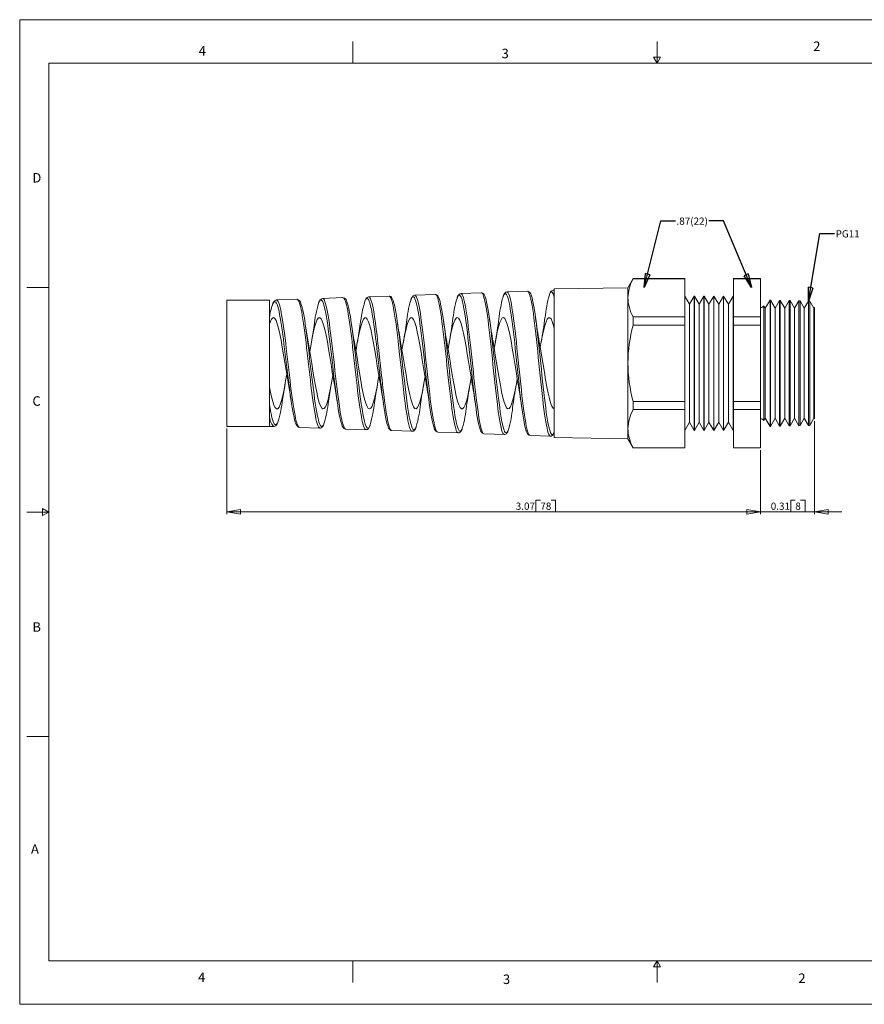
# Model space of a CAD drawing. Units: inches. Extents: x 0 to 22, y 0 to 17.
# Drawn here: x 0 to 14.6, y 0 to 17 of the extents above; entities that cross this region are included whole.
import ezdxf

# ---------------------------------------------------------------- set-up
doc = ezdxf.new("R2010")
doc.units = ezdxf.units.IN
doc.header["$MEASUREMENT"] = 0
doc.layers.add('VIEW_PV', color=7, linetype='Continuous', lineweight=0)
doc.styles.add('SLDTEXTSTYLE0', font='TXT', dxfattribs={"width": 0.75})
doc.dimstyles.new('SLDDIMSTYLE0', dxfattribs={"dimtxt": 0.125, "dimasz": 0.23622, "dimexe": 0, "dimexo": 0.0625, "dimgap": 0.03125, "dimtad": 1, "dimtoh": 1, "dimlfac": 0.333333, "dimdsep": 46, "dimtxsty": 'SLDTEXTSTYLE0', "dimblk1": 'CLOSED', "dimblk2": 'CLOSED', "dimsah": 1, "dimcen": 0.09, "dimadec": 0, "dimazin": 0, "dimtfac": 1, "dimtofl": 0, "dimtmove": 0, "dimatfit": 3, "dimldrblk": 'CLOSED', "dimfxl": 1, "dimtolj": 1, "dimtzin": 12, "dimarcsym": 0})
doc.dimstyles.new('SLDDIMSTYLE1', dxfattribs={"dimtxt": 0.125, "dimasz": 0.23622, "dimexe": 0, "dimexo": 0.0625, "dimgap": 0.03125, "dimtad": 1, "dimtoh": 1, "dimlfac": 0.333333, "dimzin": 12, "dimdsep": 46, "dimtxsty": 'SLDTEXTSTYLE0', "dimblk1": 'CLOSED', "dimblk2": 'CLOSED', "dimsah": 1, "dimcen": 0.09, "dimadec": 0, "dimazin": 0, "dimtfac": 1, "dimtofl": 0, "dimtmove": 0, "dimatfit": 3, "dimldrblk": 'CLOSED', "dimfxl": 1, "dimtolj": 1, "dimtzin": 12, "dimarcsym": 0})
doc.dimstyles.new('SLDDIMSTYLE2', dxfattribs={"dimtxt": 0.23622, "dimasz": 0.23622, "dimexe": 0, "dimexo": 0.0625, "dimgap": 0.059055, "dimtad": 0, "dimtih": 1, "dimtoh": 1, "dimdec": 0, "dimzin": 0, "dimdsep": 46, "dimtxsty": 'Standard', "dimblk1": 'CLOSED', "dimblk2": 'CLOSED', "dimsah": 1, "dimcen": 0.09, "dimadec": 0, "dimazin": 0, "dimtfac": 1, "dimtdec": 0, "dimtofl": 0, "dimtmove": 0, "dimatfit": 3, "dimldrblk": 'CLOSED', "dimfxl": 1, "dimtolj": 1, "dimtzin": 0, "dimarcsym": 0})

# ---------------------------------------------------------------- blocks, each defined once
blk = doc.blocks.new('_Closed')
at = {"color": 0, "linetype": 'ByBlock', "lineweight": -2}
for p, q in [((-1, 0.166667), (0, 0)), ((-1, 0.166667), (-1, -0.166667)), ((0, 0), (-1, -0.166667)), ((0, 0), (-1, 0))]:
    blk.add_line(p, q, dxfattribs=at)
blk = doc.blocks.new('*D5')
at = {"layer": 'VIEW_PV'}
for p, q in [((13.714, 10.068), (13.714, 8.464)), ((12.784, 9.569), (12.784, 8.464)), ((13.309, 8.702), (13.309, 8.504)), ((13.309, 8.702), (13.385, 8.702)), ((13.553, 8.702), (13.477, 8.702)), ((13.553, 8.702), (13.553, 8.504)), ((12.784, 8.504), (12.311, 8.504)), ((13.714, 8.504), (12.784, 8.504)), ((13.309, 8.504), (13.385, 8.504)), ((13.553, 8.504), (13.477, 8.504)), ((13.714, 8.504), (14.186, 8.504))]:
    blk.add_line(p, q, dxfattribs=at)
at = {"layer": 'VIEW_PV', "xscale": 0.2362204724, "yscale": 0.2362204724}
for p, rotation in [((12.784, 8.504, 0.012), 360), ((13.714, 8.504, 0.012), 180)]:
    blk.add_blockref('_Closed', p, dxfattribs=dict(at, rotation=rotation))
at = {"layer": 'VIEW_PV', "char_height": 0.125, "attachment_point": 1, "style": 'SLDTEXTSTYLE0'}
for s, insert in [('0.31', (12.961, 8.663)), ('8', (13.385, 8.663))]:
    blk.add_mtext(s, dxfattribs=dict(at, insert=insert))
blk = doc.blocks.new('*D6')
at = {"layer": 'VIEW_PV'}
for p, q in [((3.574, 9.939), (3.574, 8.464)), ((12.784, 9.569), (12.784, 8.464)), ((8.909, 8.702), (8.909, 8.504)), ((8.909, 8.702), (8.985, 8.702)), ((9.246, 8.702), (9.17, 8.702)), ((9.246, 8.702), (9.246, 8.504)), ((12.784, 8.504), (3.574, 8.504)), ((8.909, 8.504), (8.985, 8.504)), ((9.246, 8.504), (9.17, 8.504))]:
    blk.add_line(p, q, dxfattribs=at)
at = {"layer": 'VIEW_PV', "xscale": 0.2362204724, "yscale": 0.2362204724}
for p, rotation in [((3.574, 8.504, 0.012), 180), ((12.784, 8.504, 0.012), 360)]:
    blk.add_blockref('_Closed', p, dxfattribs=dict(at, rotation=rotation))
at = {"layer": 'VIEW_PV', "char_height": 0.125, "attachment_point": 1, "style": 'SLDTEXTSTYLE0'}
for s, insert in [('3.07', (8.561, 8.663)), ('78', (8.985, 8.663))]:
    blk.add_mtext(s, dxfattribs=dict(at, insert=insert))

msp = doc.modelspace()

# ---------------------------------------------------------------- linework, layer by layer
at = {"color": 7, "linetype": 'Continuous', "lineweight": 15}
for p, q in [((10.587, 12.529), (10.496, 12.373)), ((11.476, 12.529), (10.587, 12.529)), ((10.587, 12.527), (10.587, 12.529)), ((10.587, 12.527), (11.476, 12.527)), ((11.476, 12.527), (11.476, 12.529)), ((11.476, 11.869), (11.476, 12.527)), ((12.784, 12.529), (12.321, 12.529)), ((12.321, 12.527), (12.321, 12.529)), ((12.321, 12.527), (12.784, 12.527)), ((12.321, 12.527), (12.321, 11.869)), ((12.784, 12.527), (12.784, 12.529)), ((12.784, 12.527), (12.784, 11.869)), ((7.17, 12.257), (6.818, 12.244)), ((7.966, 12.284), (7.614, 12.272)), ((8.762, 12.312), (8.409, 12.3)), ((9.225, 12.328), (9.205, 12.328)), ((10.496, 12.373), (9.225, 12.351)), ((9.225, 11.068), (9.225, 12.351)), ((10.496, 12.198), (10.496, 12.373)), ((4.31, 12.157), (3.574, 12.157)), ((3.574, 11.068), (3.574, 12.157)), ((4.31, 10.164), (4.31, 12.157)), ((4.783, 12.173), (4.432, 12.161)), ((5.579, 12.201), (5.227, 12.189)), ((6.374, 12.229), (6.023, 12.217)), ((10.496, 11.068), (10.496, 12.198)), ((11.559, 12.086), (11.476, 12.228)), ((11.641, 12.228), (11.559, 12.086)), ((11.559, 12.086), (11.559, 10.05)), ((11.644, 12.228), (11.641, 12.228)), ((11.641, 12.228), (11.641, 9.907)), ((11.727, 12.086), (11.644, 12.228)), ((11.644, 12.228), (11.644, 9.907)), ((11.809, 12.228), (11.727, 12.086)), ((11.727, 12.086), (11.727, 10.05)), ((11.812, 12.228), (11.809, 12.228)), ((11.809, 12.228), (11.809, 9.907)), ((11.895, 12.086), (11.812, 12.228)), ((11.812, 12.228), (11.812, 9.907)), ((11.977, 12.228), (11.895, 12.086)), ((11.895, 12.086), (11.895, 10.05)), ((11.98, 12.228), (11.977, 12.228)), ((11.977, 12.228), (11.977, 9.907)), ((12.063, 12.086), (11.98, 12.228)), ((11.98, 12.228), (11.98, 9.907)), ((12.145, 12.228), (12.063, 12.086)), ((12.063, 12.086), (12.063, 10.05)), ((12.148, 12.228), (12.145, 12.228)), ((12.145, 12.228), (12.145, 9.907)), ((12.231, 12.086), (12.148, 12.228)), ((12.148, 12.228), (12.148, 9.907)), ((12.313, 12.228), (12.231, 12.086)), ((12.231, 12.086), (12.231, 10.05)), ((12.316, 12.228), (12.313, 12.228)), ((12.313, 12.228), (12.313, 9.907)), ((12.321, 12.22), (12.316, 12.228)), ((12.316, 12.228), (12.316, 9.907)), ((12.949, 12.158), (12.867, 12.018)), ((12.954, 12.158), (12.949, 12.158)), ((12.949, 11.068), (12.949, 12.158)), ((13.035, 12.018), (12.954, 12.158)), ((12.954, 12.158), (12.954, 11.068)), ((13.114, 12.154), (13.035, 12.018)), ((13.125, 12.154), (13.114, 12.154)), ((13.114, 9.981), (13.114, 12.154)), ((13.203, 12.018), (13.125, 12.154)), ((13.125, 12.154), (13.125, 11.068)), ((13.28, 12.15), (13.203, 12.018)), ((13.295, 12.149), (13.28, 12.15)), ((13.28, 9.986), (13.28, 12.15)), ((13.371, 12.018), (13.295, 12.149)), ((13.295, 12.149), (13.295, 11.068)), ((13.445, 12.145), (13.371, 12.018)), ((13.466, 12.145), (13.445, 12.145)), ((13.445, 9.99), (13.445, 12.145)), ((13.539, 12.018), (13.466, 12.145)), ((13.466, 12.145), (13.466, 11.068)), ((13.611, 12.141), (13.539, 12.018)), ((13.637, 12.14), (13.611, 12.141)), ((13.611, 9.994), (13.611, 12.141)), ((13.707, 12.018), (13.637, 12.14)), ((13.637, 12.14), (13.637, 11.068)), ((12.867, 12.018), (12.844, 12.058)), ((12.844, 12.058), (12.844, 11.068)), ((12.867, 11.068), (12.867, 12.018)), ((13.035, 11.068), (13.035, 12.018)), ((13.203, 11.068), (13.203, 12.018)), ((13.371, 11.068), (13.371, 12.018)), ((13.539, 11.068), (13.539, 12.018)), ((13.714, 12.028), (13.707, 12.018)), ((13.707, 11.068), (13.707, 12.018)), ((13.714, 11.068), (13.714, 12.028)), ((10.587, 11.869), (11.476, 11.869)), ((10.587, 11.726), (10.587, 11.869)), ((11.476, 11.726), (11.476, 11.869)), ((12.321, 11.726), (12.321, 11.869)), ((12.321, 11.869), (12.784, 11.869)), ((12.784, 11.726), (12.784, 11.869)), ((10.587, 11.726), (11.476, 11.726)), ((11.476, 10.41), (11.476, 11.726)), ((12.321, 11.726), (12.784, 11.726)), ((12.321, 11.726), (12.321, 10.41)), ((12.784, 11.726), (12.784, 10.41)), ((3.574, 9.979), (3.574, 11.068)), ((9.225, 9.785), (9.225, 11.068)), ((10.496, 9.938), (10.496, 11.068)), ((12.844, 11.068), (12.844, 10.077)), ((12.867, 10.118), (12.867, 11.068)), ((12.949, 9.977), (12.949, 11.068)), ((12.954, 11.068), (12.954, 9.977)), ((13.035, 10.118), (13.035, 11.068)), ((13.125, 11.068), (13.125, 9.982)), ((13.203, 10.118), (13.203, 11.068)), ((13.295, 11.068), (13.295, 9.986)), ((13.371, 10.118), (13.371, 11.068)), ((13.466, 11.068), (13.466, 9.991)), ((13.539, 10.118), (13.539, 11.068)), ((13.637, 11.068), (13.637, 9.995)), ((13.707, 10.118), (13.707, 11.068)), ((13.714, 10.107), (13.714, 11.068)), ((10.587, 10.41), (11.476, 10.41)), ((10.587, 10.267), (10.587, 10.41)), ((11.476, 10.267), (11.476, 10.41)), ((12.321, 10.267), (12.321, 10.41)), ((12.321, 10.41), (12.784, 10.41)), ((12.784, 10.267), (12.784, 10.41)), ((10.587, 10.267), (11.476, 10.267)), ((11.476, 9.608), (11.476, 10.267)), ((12.321, 10.267), (12.784, 10.267)), ((12.321, 10.267), (12.321, 9.608)), ((12.784, 10.267), (12.784, 9.608)), ((4.31, 10.164), (4.31, 9.979)), ((11.476, 9.907), (11.559, 10.05)), ((11.559, 10.05), (11.641, 9.907)), ((11.644, 9.907), (11.727, 10.05)), ((11.727, 10.05), (11.809, 9.907)), ((11.812, 9.907), (11.895, 10.05)), ((11.895, 10.05), (11.977, 9.907)), ((11.98, 9.907), (12.063, 10.05)), ((12.063, 10.05), (12.145, 9.907)), ((12.148, 9.907), (12.231, 10.05)), ((12.231, 10.05), (12.313, 9.907)), ((12.844, 10.077), (12.867, 10.118)), ((12.867, 10.118), (12.949, 9.977)), ((12.954, 9.977), (13.035, 10.118)), ((13.035, 10.118), (13.114, 9.981)), ((13.125, 9.982), (13.203, 10.118)), ((13.203, 10.118), (13.28, 9.986)), ((13.295, 9.986), (13.371, 10.118)), ((13.371, 10.118), (13.445, 9.99)), ((13.466, 9.991), (13.539, 10.118)), ((13.539, 10.118), (13.611, 9.994)), ((13.637, 9.995), (13.707, 10.118)), ((13.707, 10.118), (13.714, 10.107)), ((3.574, 9.979), (4.31, 9.979)), ((4.31, 9.979), (4.385, 9.976)), ((4.829, 9.961), (5.181, 9.948)), ((5.625, 9.933), (5.977, 9.921)), ((6.42, 9.905), (6.772, 9.893)), ((6.772, 9.893), (6.772, 9.893)), ((7.216, 9.877), (7.568, 9.865)), ((10.496, 9.763), (10.496, 9.938)), ((11.641, 9.907), (11.644, 9.907)), ((11.809, 9.907), (11.812, 9.907)), ((11.977, 9.907), (11.98, 9.907)), ((12.145, 9.907), (12.148, 9.907)), ((12.313, 9.907), (12.316, 9.907)), ((12.316, 9.907), (12.321, 9.915)), ((12.949, 9.977), (12.954, 9.977)), ((13.114, 9.981), (13.125, 9.982)), ((13.28, 9.986), (13.295, 9.986)), ((13.445, 9.99), (13.466, 9.991)), ((13.611, 9.994), (13.637, 9.995)), ((8.012, 9.85), (8.364, 9.837)), ((8.807, 9.822), (9.159, 9.809)), ((9.225, 9.785), (10.496, 9.763)), ((10.496, 9.763), (10.587, 9.606)), ((10.587, 9.608), (11.476, 9.608)), ((10.587, 9.606), (10.587, 9.608)), ((10.587, 9.606), (11.476, 9.606)), ((11.476, 9.606), (11.476, 9.608)), ((12.321, 9.608), (12.784, 9.608)), ((12.321, 9.606), (12.321, 9.608)), ((12.321, 9.606), (12.784, 9.606)), ((12.784, 9.606), (12.784, 9.608))]:
    msp.add_line(p, q, dxfattribs=at)
at = {"color": 7, "linetype": 'Continuous', "lineweight": 15, "flags": 128}
for points in [[(6.818, 12.244), (6.815, 12.244), (6.8, 12.24), (6.787, 12.231), (6.776, 12.219), (6.765, 12.2), (6.753, 12.17), (6.75, 12.162)], [(6.818, 12.244), (6.829, 12.241), (6.839, 12.229), (6.85, 12.209), (6.861, 12.181), (6.871, 12.145), (6.882, 12.1), (6.893, 12.048), (6.904, 11.99), (6.914, 11.925), (6.925, 11.853), (6.936, 11.774), (6.947, 11.692), (6.957, 11.606), (6.968, 11.515), (6.979, 11.419), (6.99, 11.323), (7, 11.225), (7.011, 11.124), (7.022, 11.022), (7.033, 10.923), (7.043, 10.824), (7.054, 10.727), (7.065, 10.63), (7.076, 10.539), (7.086, 10.451), (7.097, 10.367), (7.108, 10.287), (7.119, 10.215), (7.129, 10.148), (7.14, 10.087), (7.151, 10.032), (7.162, 9.987), (7.172, 9.949), (7.183, 9.918), (7.194, 9.896), (7.205, 9.882), (7.215, 9.877), (7.216, 9.878)], [(7.24, 12.18), (7.24, 12.18), (7.228, 12.208), (7.215, 12.231), (7.203, 12.244), (7.19, 12.252), (7.175, 12.256), (7.17, 12.256)], [(7.568, 9.865), (7.567, 9.865), (7.556, 9.871), (7.545, 9.886), (7.534, 9.908), (7.524, 9.939), (7.513, 9.979), (7.502, 10.027), (7.492, 10.08), (7.481, 10.141), (7.47, 10.21), (7.459, 10.285), (7.449, 10.364), (7.438, 10.448), (7.427, 10.538), (7.416, 10.632), (7.406, 10.727), (7.395, 10.825), (7.384, 10.925), (7.373, 11.028), (7.363, 11.128), (7.352, 11.228), (7.341, 11.328), (7.33, 11.427), (7.32, 11.521), (7.309, 11.612), (7.298, 11.7), (7.287, 11.785), (7.277, 11.861), (7.266, 11.933), (7.255, 11.999), (7.245, 12.06), (7.234, 12.111), (7.223, 12.155), (7.213, 12.192), (7.202, 12.221), (7.191, 12.241), (7.18, 12.253), (7.17, 12.256)], [(7.652, 12.082), (7.65, 12.095), (7.639, 12.141), (7.628, 12.178), (7.617, 12.207), (7.607, 12.228), (7.596, 12.241), (7.585, 12.245), (7.574, 12.24), (7.564, 12.228), (7.553, 12.206), (7.548, 12.192)], [(7.614, 12.272), (7.624, 12.268), (7.635, 12.256), (7.646, 12.235), (7.656, 12.206), (7.667, 12.167), (7.678, 12.122), (7.689, 12.07), (7.7, 12.009), (7.71, 11.941), (7.721, 11.868), (7.732, 11.789), (7.742, 11.704), (7.753, 11.613), (7.764, 11.521), (7.775, 11.425), (7.786, 11.326), (7.796, 11.223), (7.807, 11.122), (7.818, 11.019), (7.829, 10.917), (7.839, 10.813), (7.85, 10.715), (7.861, 10.618), (7.872, 10.524), (7.883, 10.432), (7.893, 10.348), (7.904, 10.268), (7.915, 10.192), (7.926, 10.123), (7.936, 10.062), (7.947, 10.008), (7.958, 9.96), (7.969, 9.921), (7.979, 9.89), (7.99, 9.868), (8.001, 9.855), (8.012, 9.85), (8.012, 9.85)], [(8.033, 12.212), (8.026, 12.232), (8.013, 12.255), (8.001, 12.27), (7.988, 12.279), (7.973, 12.284), (7.966, 12.283)], [(8.364, 9.838), (8.36, 9.838), (8.35, 9.845), (8.339, 9.861), (8.328, 9.886), (8.317, 9.92), (8.307, 9.961), (8.296, 10.01), (8.285, 10.067), (8.274, 10.133), (8.264, 10.202), (8.253, 10.279), (8.243, 10.362), (8.232, 10.451), (8.221, 10.541), (8.21, 10.636), (8.2, 10.735), (8.189, 10.838), (8.178, 10.939), (8.167, 11.042), (8.157, 11.146), (8.146, 11.251), (8.135, 11.351), (8.125, 11.45), (8.114, 11.547), (8.103, 11.642), (8.092, 11.729), (8.082, 11.813), (8.071, 11.892), (8.06, 11.966), (8.049, 12.032), (8.039, 12.091), (8.028, 12.143), (8.017, 12.188), (8.006, 12.224), (7.996, 12.252), (7.985, 12.271), (7.974, 12.282), (7.966, 12.284)], [(8.45, 12.097), (8.445, 12.119), (8.435, 12.165), (8.424, 12.203), (8.413, 12.234), (8.402, 12.255), (8.392, 12.268), (8.381, 12.272), (8.37, 12.268), (8.359, 12.255), (8.349, 12.234), (8.342, 12.215)], [(8.409, 12.299), (8.406, 12.299), (8.39, 12.294), (8.378, 12.286), (8.367, 12.273), (8.356, 12.254), (8.344, 12.225), (8.343, 12.221)], [(8.409, 12.3), (8.42, 12.296), (8.431, 12.283), (8.442, 12.261), (8.452, 12.231), (8.463, 12.193), (8.474, 12.146), (8.485, 12.09), (8.495, 12.03), (8.506, 11.961), (8.517, 11.885), (8.528, 11.802), (8.538, 11.717), (8.549, 11.626), (8.56, 11.53), (8.571, 11.43), (8.581, 11.33), (8.592, 11.227), (8.603, 11.122), (8.614, 11.015), (8.624, 10.912), (8.635, 10.808), (8.646, 10.706), (8.657, 10.605), (8.667, 10.51), (8.678, 10.418), (8.689, 10.33), (8.7, 10.247), (8.71, 10.172), (8.721, 10.102), (8.732, 10.038), (8.743, 9.982), (8.753, 9.935), (8.764, 9.895), (8.775, 9.863), (8.786, 9.84), (8.796, 9.827), (8.807, 9.822), (8.807, 9.822)], [(9.159, 9.811), (9.154, 9.811), (9.143, 9.82), (9.133, 9.839), (9.122, 9.865), (9.111, 9.9), (9.101, 9.945), (9.09, 9.998), (9.079, 10.056), (9.068, 10.122), (9.058, 10.197), (9.047, 10.278), (9.036, 10.362), (9.026, 10.451), (9.015, 10.547), (9.004, 10.647), (8.993, 10.747), (8.983, 10.849), (8.972, 10.955), (8.961, 11.063), (8.95, 11.167), (8.94, 11.271), (8.929, 11.376), (8.918, 11.479), (8.907, 11.575), (8.897, 11.669), (8.886, 11.76), (8.875, 11.847), (8.865, 11.925), (8.854, 11.998), (8.843, 12.065), (8.832, 12.125), (8.822, 12.176), (8.811, 12.22), (8.8, 12.256), (8.789, 12.283), (8.779, 12.301), (8.768, 12.311), (8.762, 12.311)], [(9.225, 12.21), (9.206, 12.266), (9.187, 12.296), (9.176, 12.3), (9.166, 12.296), (9.155, 12.283), (9.144, 12.26), (9.14, 12.247)], [(9.205, 12.328), (9.216, 12.323), (9.225, 12.312)], [(4.478, 11.953), (4.475, 11.965), (4.465, 12.01), (4.454, 12.049), (4.443, 12.081), (4.432, 12.105), (4.422, 12.122), (4.411, 12.131), (4.4, 12.133), (4.389, 12.127), (4.379, 12.113), (4.368, 12.092), (4.361, 12.075)], [(4.432, 12.16), (4.421, 12.159), (4.407, 12.153), (4.395, 12.143), (4.384, 12.127), (4.371, 12.104), (4.363, 12.081)], [(4.432, 12.16), (4.439, 12.159), (4.45, 12.15), (4.461, 12.133), (4.471, 12.109), (4.482, 12.077), (4.493, 12.037), (4.504, 11.99), (4.515, 11.937), (4.525, 11.878), (4.536, 11.812), (4.547, 11.74), (4.558, 11.665), (4.568, 11.585), (4.579, 11.501), (4.59, 11.413), (4.601, 11.324), (4.611, 11.233), (4.622, 11.14), (4.633, 11.045), (4.644, 10.953), (4.655, 10.86), (4.665, 10.769), (4.676, 10.679), (4.687, 10.593), (4.698, 10.511), (4.708, 10.431), (4.719, 10.356), (4.73, 10.288), (4.741, 10.224), (4.752, 10.166), (4.762, 10.114), (4.773, 10.07), (4.784, 10.033), (4.795, 10.004), (4.805, 9.981), (4.816, 9.967), (4.827, 9.961), (4.829, 9.961)], [(5.181, 9.949), (5.177, 9.949), (5.166, 9.957), (5.156, 9.972), (5.145, 9.995), (5.134, 10.027), (5.123, 10.065), (5.113, 10.11), (5.102, 10.163), (5.091, 10.222), (5.08, 10.287), (5.07, 10.357), (5.059, 10.433), (5.048, 10.514), (5.037, 10.597), (5.027, 10.684), (5.016, 10.774), (5.005, 10.867), (4.994, 10.96), (4.984, 11.053), (4.973, 11.149), (4.962, 11.243), (4.951, 11.334), (4.941, 11.424), (4.93, 11.512), (4.919, 11.598), (4.908, 11.677), (4.898, 11.753), (4.887, 11.825), (4.876, 11.891), (4.866, 11.95), (4.855, 12.003), (4.844, 12.05), (4.833, 12.09), (4.823, 12.122), (4.812, 12.146), (4.801, 12.163), (4.79, 12.172), (4.783, 12.172)], [(4.853, 12.097), (4.864, 12.066), (4.875, 12.028), (4.885, 11.983), (4.896, 11.931), (4.907, 11.873), (4.918, 11.81), (4.928, 11.741), (4.939, 11.667), (4.95, 11.588), (4.96, 11.506), (4.971, 11.421), (4.982, 11.333), (4.993, 11.242), (5.003, 11.152), (5.014, 11.06), (5.025, 10.968), (5.036, 10.876), (5.046, 10.787), (5.057, 10.699), (5.068, 10.614), (5.079, 10.53), (5.089, 10.453), (5.1, 10.379), (5.111, 10.31), (5.122, 10.245), (5.132, 10.188), (5.136, 10.172)], [(5.282, 11.932), (5.272, 11.981), (5.261, 12.029), (5.251, 12.071), (5.24, 12.104), (5.229, 12.13), (5.218, 12.148), (5.207, 12.159), (5.197, 12.161), (5.186, 12.156), (5.175, 12.143), (5.164, 12.122), (5.158, 12.103)], [(5.227, 12.188), (5.236, 12.186), (5.247, 12.176), (5.258, 12.158), (5.268, 12.131), (5.279, 12.097), (5.29, 12.056), (5.301, 12.008), (5.311, 11.952), (5.322, 11.89), (5.333, 11.823), (5.344, 11.75), (5.354, 11.671), (5.365, 11.587), (5.376, 11.502), (5.387, 11.413), (5.397, 11.32), (5.408, 11.225), (5.419, 11.131), (5.43, 11.035), (5.441, 10.939), (5.451, 10.843), (5.462, 10.751), (5.473, 10.66), (5.484, 10.572), (5.494, 10.486), (5.505, 10.407), (5.516, 10.331), (5.527, 10.26), (5.538, 10.195), (5.548, 10.137), (5.559, 10.086), (5.57, 10.041), (5.581, 10.003), (5.591, 9.974), (5.602, 9.952), (5.613, 9.939), (5.624, 9.933), (5.625, 9.933)], [(5.977, 9.922), (5.966, 9.925), (5.95, 9.947), (5.939, 9.972), (5.929, 10.004), (5.918, 10.044), (5.907, 10.093), (5.896, 10.147), (5.886, 10.207), (5.875, 10.274), (5.864, 10.348), (5.853, 10.426), (5.843, 10.507), (5.832, 10.594), (5.821, 10.685), (5.81, 10.777), (5.8, 10.871), (5.789, 10.967), (5.778, 11.065), (5.767, 11.161), (5.757, 11.256), (5.746, 11.35), (5.735, 11.444), (5.725, 11.533), (5.714, 11.618), (5.703, 11.7), (5.692, 11.779), (5.682, 11.851), (5.671, 11.917), (5.66, 11.978), (5.649, 12.032), (5.639, 12.079), (5.628, 12.118), (5.617, 12.151), (5.606, 12.175), (5.596, 12.192), (5.585, 12.2), (5.579, 12.2)], [(5.647, 12.127), (5.648, 12.126), (5.658, 12.095), (5.669, 12.057), (5.68, 12.011), (5.693, 11.945), (5.707, 11.869), (5.723, 11.765), (5.736, 11.671), (5.75, 11.569), (5.766, 11.438), (5.779, 11.327), (5.793, 11.211), (5.809, 11.068), (5.822, 10.952), (5.835, 10.836), (5.852, 10.698), (5.865, 10.59), (5.878, 10.486), (5.895, 10.368), (5.908, 10.281), (5.921, 10.201), (5.934, 10.137)], [(6.061, 12.033), (6.055, 12.061), (6.042, 12.11), (6.026, 12.155), (6.015, 12.174), (5.999, 12.188), (5.982, 12.184), (5.972, 12.172), (5.956, 12.139)], [(6.023, 12.216), (6.024, 12.216), (6.038, 12.209), (6.054, 12.182), (6.067, 12.147), (6.081, 12.099), (6.097, 12.025), (6.111, 11.954), (6.124, 11.871), (6.14, 11.758), (6.154, 11.658), (6.167, 11.55), (6.183, 11.412), (6.197, 11.294), (6.21, 11.173), (6.226, 11.024), (6.24, 10.904), (6.253, 10.783), (6.269, 10.641), (6.283, 10.531), (6.296, 10.425), (6.312, 10.306), (6.326, 10.218), (6.339, 10.139), (6.355, 10.057), (6.369, 10.002), (6.382, 9.959), (6.399, 9.923), (6.412, 9.908), (6.42, 9.907)], [(6.772, 9.893), (6.762, 9.897), (6.751, 9.91), (6.74, 9.931), (6.729, 9.961), (6.723, 9.984), (6.712, 10.026), (6.701, 10.075), (6.691, 10.131), (6.68, 10.196), (6.666, 10.283), (6.653, 10.379), (6.637, 10.506), (6.624, 10.617), (6.61, 10.733), (6.594, 10.88), (6.581, 11.002), (6.567, 11.125), (6.551, 11.274), (6.538, 11.393), (6.524, 11.509), (6.508, 11.644), (6.495, 11.747), (6.481, 11.842), (6.465, 11.947), (6.452, 12.022), (6.438, 12.086), (6.422, 12.149), (6.409, 12.188), (6.395, 12.214), (6.379, 12.228), (6.374, 12.227)], [(6.448, 12.142), (6.441, 12.163), (6.429, 12.189), (6.414, 12.21), (6.402, 12.221), (6.387, 12.227), (6.375, 12.228)], [(6.449, 12.135), (6.453, 12.125), (6.466, 12.076), (6.48, 12.016), (6.496, 11.928), (6.509, 11.846), (6.522, 11.755), (6.539, 11.633), (6.552, 11.527), (6.565, 11.415), (6.582, 11.273), (6.595, 11.154), (6.608, 11.034), (6.625, 10.888), (6.638, 10.771), (6.651, 10.656), (6.668, 10.523), (6.681, 10.42), (6.694, 10.324), (6.71, 10.219), (6.724, 10.143), (6.737, 10.076), (6.744, 10.048)], [(6.865, 12.02), (6.864, 12.023), (6.854, 12.073), (6.838, 12.136), (6.821, 12.181), (6.811, 12.201), (6.8, 12.213), (6.787, 12.217), (6.774, 12.207), (6.757, 12.179), (6.748, 12.155)], [(7.241, 12.173), (7.243, 12.168), (7.254, 12.133), (7.264, 12.09), (7.275, 12.039), (7.286, 11.982), (7.297, 11.918), (7.307, 11.848), (7.318, 11.771), (7.329, 11.691), (7.34, 11.606), (7.35, 11.516), (7.361, 11.422), (7.372, 11.328), (7.382, 11.232), (7.393, 11.133), (7.404, 11.032), (7.415, 10.935), (7.425, 10.838), (7.436, 10.741), (7.447, 10.645), (7.458, 10.556), (7.468, 10.469), (7.479, 10.385), (7.49, 10.306), (7.501, 10.234), (7.511, 10.167), (7.522, 10.107), (7.53, 10.067)], [(7.945, 9.931), (7.94, 9.946), (7.929, 9.983), (7.919, 10.028), (7.908, 10.081), (7.897, 10.142), (7.886, 10.208), (7.876, 10.28), (7.865, 10.359), (7.854, 10.444), (7.843, 10.53), (7.833, 10.621), (7.822, 10.717), (7.811, 10.816), (7.8, 10.914), (7.79, 11.013), (7.779, 11.114), (7.768, 11.216), (7.757, 11.313), (7.747, 11.41), (7.736, 11.505), (7.725, 11.598), (7.714, 11.684), (7.703, 11.767), (7.693, 11.845), (7.682, 11.919), (7.671, 11.984), (7.661, 12.043), (7.652, 12.082)], [(8.035, 12.205), (8.037, 12.2), (8.048, 12.164), (8.058, 12.122), (8.069, 12.072), (8.08, 12.014), (8.091, 11.948), (8.101, 11.878), (8.112, 11.802), (8.123, 11.72), (8.134, 11.632), (8.144, 11.542), (8.155, 11.448), (8.166, 11.351), (8.177, 11.25), (8.187, 11.151), (8.198, 11.05), (8.209, 10.949), (8.219, 10.846), (8.23, 10.749), (8.241, 10.653), (8.251, 10.559), (8.262, 10.467), (8.273, 10.383), (8.284, 10.302), (8.294, 10.226), (8.305, 10.156), (8.316, 10.093), (8.323, 10.054)], [(8.741, 9.904), (8.736, 9.918), (8.725, 9.957), (8.714, 10.004), (8.703, 10.057), (8.693, 10.118), (8.682, 10.187), (8.671, 10.262), (8.66, 10.341), (8.65, 10.426), (8.639, 10.516), (8.628, 10.612), (8.617, 10.707), (8.607, 10.806), (8.596, 10.908), (8.585, 11.013), (8.574, 11.114), (8.564, 11.216), (8.553, 11.317), (8.542, 11.419), (8.531, 11.514), (8.521, 11.607), (8.51, 11.697), (8.499, 11.784), (8.488, 11.862), (8.478, 11.936), (8.467, 12.004), (8.456, 12.066), (8.45, 12.097)], [(8.829, 12.236), (8.831, 12.232), (8.841, 12.197), (8.852, 12.155), (8.863, 12.104), (8.874, 12.047), (8.884, 11.982), (8.895, 11.911), (8.906, 11.832), (8.916, 11.75), (8.927, 11.663), (8.938, 11.57), (8.949, 11.473), (8.959, 11.375), (8.97, 11.275), (8.981, 11.172), (8.992, 11.066), (9.002, 10.964), (9.013, 10.863), (9.024, 10.76), (9.035, 10.659), (9.045, 10.564), (9.056, 10.472), (9.067, 10.383), (9.078, 10.297), (9.088, 10.22), (9.099, 10.149), (9.109, 10.082), (9.12, 10.023), (9.126, 9.994)], [(4.758, 10.049), (4.755, 10.057), (4.745, 10.093), (4.734, 10.136), (4.723, 10.185), (4.712, 10.241), (4.702, 10.303), (4.691, 10.371), (4.68, 10.442), (4.669, 10.519), (4.659, 10.6), (4.648, 10.685), (4.637, 10.771), (4.626, 10.859), (4.615, 10.95), (4.605, 11.042), (4.594, 11.132), (4.583, 11.222), (4.572, 11.312), (4.561, 11.401), (4.551, 11.485), (4.54, 11.567), (4.529, 11.645), (4.518, 11.721), (4.508, 11.789), (4.497, 11.853), (4.486, 11.912), (4.478, 11.953)], [(5.557, 10.015), (5.552, 10.028), (5.541, 10.063), (5.531, 10.106), (5.52, 10.157), (5.509, 10.214), (5.498, 10.276), (5.488, 10.344), (5.477, 10.418), (5.466, 10.497), (5.455, 10.579), (5.445, 10.664), (5.434, 10.753), (5.423, 10.845), (5.412, 10.936), (5.401, 11.029), (5.391, 11.123), (5.38, 11.218), (5.369, 11.308), (5.358, 11.398), (5.348, 11.486), (5.337, 11.572), (5.326, 11.652), (5.315, 11.728), (5.305, 11.8), (5.294, 11.867), (5.283, 11.927), (5.282, 11.932)], [(6.357, 9.976), (6.357, 9.976), (6.343, 10.016), (6.327, 10.079), (6.314, 10.143), (6.3, 10.218), (6.284, 10.321), (6.271, 10.415), (6.257, 10.516), (6.241, 10.648), (6.227, 10.76), (6.214, 10.877), (6.198, 11.022), (6.184, 11.14), (6.171, 11.259), (6.155, 11.4), (6.141, 11.511), (6.128, 11.618), (6.112, 11.739), (6.098, 11.83), (6.085, 11.913), (6.069, 12.001), (6.061, 12.033)], [(7.151, 9.954), (7.144, 9.972), (7.133, 10.009), (7.122, 10.055), (7.112, 10.106), (7.101, 10.164), (7.09, 10.23), (7.079, 10.302), (7.069, 10.378), (7.058, 10.459), (7.047, 10.546), (7.036, 10.637), (7.026, 10.729), (7.015, 10.823), (7.004, 10.921), (6.993, 11.02), (6.983, 11.117), (6.972, 11.214), (6.961, 11.311), (6.95, 11.407), (6.94, 11.498), (6.929, 11.587), (6.918, 11.673), (6.907, 11.755), (6.897, 11.83), (6.886, 11.9), (6.875, 11.964), (6.865, 12.02)], [(4.31, 11.743), (4.335, 11.808), (4.347, 11.831), (4.36, 11.847), (4.381, 11.857), (4.403, 11.843), (4.424, 11.807), (4.446, 11.749), (4.467, 11.672), (4.489, 11.576), (4.51, 11.467), (4.532, 11.344), (4.554, 11.216), (4.575, 11.08), (4.597, 10.948), (4.619, 10.815), (4.638, 10.704)], [(5.006, 11.267), (5.007, 11.27), (5.028, 11.395), (5.05, 11.514), (5.071, 11.617), (5.093, 11.706), (5.114, 11.775), (5.136, 11.825), (5.157, 11.851), (5.179, 11.855), (5.201, 11.837), (5.222, 11.795), (5.244, 11.734), (5.266, 11.651), (5.287, 11.554), (5.309, 11.439), (5.33, 11.318), (5.352, 11.185), (5.373, 11.052), (5.395, 10.917), (5.416, 10.789), (5.431, 10.704)], [(5.802, 11.281), (5.804, 11.297), (5.826, 11.424), (5.848, 11.537), (5.869, 11.639), (5.891, 11.722), (5.913, 11.788), (5.934, 11.832), (5.956, 11.854), (5.977, 11.853), (5.999, 11.829), (6.02, 11.784), (6.042, 11.716), (6.063, 11.632), (6.085, 11.528), (6.106, 11.414), (6.128, 11.287), (6.15, 11.157), (6.171, 11.02), (6.193, 10.889), (6.214, 10.759), (6.224, 10.706)], [(6.597, 11.296), (6.603, 11.327), (6.624, 11.449), (6.646, 11.562), (6.667, 11.658), (6.689, 11.739), (6.71, 11.799), (6.732, 11.839), (6.753, 11.856), (6.775, 11.85), (6.796, 11.822), (6.818, 11.77), (6.84, 11.7), (6.861, 11.609), (6.883, 11.505), (6.905, 11.385), (6.926, 11.26), (6.948, 11.125), (6.969, 10.992), (6.991, 10.858), (7.012, 10.734), (7.017, 10.705)], [(7.393, 11.31), (7.4, 11.354), (7.422, 11.476), (7.443, 11.584), (7.465, 11.679), (7.487, 11.754), (7.508, 11.811), (7.53, 11.845), (7.552, 11.857), (7.573, 11.846), (7.595, 11.811), (7.616, 11.757), (7.638, 11.68), (7.659, 11.588), (7.681, 11.478), (7.702, 11.36), (7.724, 11.229), (7.745, 11.097), (7.767, 10.961), (7.789, 10.831), (7.81, 10.705), (7.811, 10.701)], [(8.189, 11.325), (8.199, 11.383), (8.22, 11.5), (8.242, 11.607), (8.263, 11.696), (8.285, 11.769), (8.306, 11.82), (8.328, 11.85), (8.349, 11.856), (8.371, 11.84), (8.392, 11.802), (8.414, 11.741), (8.435, 11.662), (8.457, 11.564), (8.479, 11.454), (8.501, 11.33), (8.522, 11.201), (8.544, 11.065), (8.565, 10.933), (8.587, 10.801), (8.604, 10.702)], [(8.984, 11.339), (8.996, 11.409), (9.018, 11.526), (9.039, 11.627), (9.061, 11.715), (9.083, 11.781), (9.104, 11.829), (9.126, 11.853), (9.147, 11.854), (9.169, 11.834), (9.191, 11.789), (9.208, 11.739), (9.225, 11.676)], [(5.404, 10.862), (5.387, 10.759), (5.365, 10.638), (5.343, 10.533), (5.321, 10.441), (5.3, 10.37), (5.278, 10.317), (5.256, 10.287), (5.234, 10.279), (5.213, 10.294), (5.191, 10.333), (5.17, 10.391), (5.147, 10.472), (5.126, 10.567), (5.104, 10.679), (5.083, 10.8), (5.061, 10.932), (5.039, 11.064), (5.017, 11.2), (4.996, 11.329), (4.977, 11.436)], [(6.2, 10.847), (6.189, 10.785), (6.168, 10.666), (6.146, 10.555), (6.124, 10.462), (6.102, 10.384), (6.081, 10.327), (6.059, 10.291), (6.038, 10.279), (6.016, 10.289), (5.994, 10.322), (5.972, 10.377), (5.951, 10.451), (5.929, 10.545), (5.907, 10.651), (5.885, 10.773), (5.864, 10.9), (5.842, 11.035), (5.821, 11.168), (5.799, 11.301), (5.777, 11.424), (5.775, 11.436)], [(6.995, 10.832), (6.993, 10.816), (6.971, 10.691), (6.949, 10.58), (6.927, 10.48), (6.906, 10.4), (6.884, 10.338), (6.862, 10.298), (6.84, 10.28), (6.819, 10.285), (6.797, 10.313), (6.776, 10.362), (6.754, 10.433), (6.732, 10.521), (6.71, 10.627), (6.689, 10.743), (6.667, 10.872), (6.645, 11.002), (6.623, 11.139), (6.602, 11.27), (6.58, 11.398), (6.573, 11.435)], [(7.791, 10.818), (7.774, 10.72), (7.752, 10.603), (7.731, 10.503), (7.709, 10.416), (7.687, 10.351), (7.665, 10.305), (7.644, 10.282), (7.622, 10.282), (7.6, 10.304), (7.578, 10.349), (7.557, 10.414), (7.535, 10.5), (7.513, 10.6), (7.491, 10.717), (7.47, 10.84), (7.448, 10.974), (7.427, 11.106), (7.405, 11.242), (7.383, 11.368), (7.371, 11.435)], [(8.586, 10.803), (8.577, 10.746), (8.555, 10.63), (8.533, 10.523), (8.512, 10.435), (8.49, 10.363), (8.468, 10.314), (8.446, 10.285), (8.425, 10.28), (8.403, 10.297), (8.382, 10.336), (8.36, 10.398), (8.338, 10.478), (8.316, 10.577), (8.295, 10.688), (8.273, 10.813), (8.251, 10.941), (8.229, 11.078), (8.208, 11.21), (8.186, 11.341), (8.169, 11.438)], [(9.225, 10.279), (9.205, 10.292), (9.184, 10.326), (9.163, 10.382), (9.141, 10.459), (9.12, 10.552), (9.098, 10.663), (9.076, 10.782), (9.054, 10.913), (9.033, 11.045), (9.011, 11.181), (8.989, 11.31), (8.967, 11.436), (8.967, 11.439)], [(4.609, 10.877), (4.605, 10.857), (4.583, 10.729), (4.562, 10.614), (4.54, 10.51), (4.518, 10.424), (4.496, 10.355), (4.475, 10.308), (4.453, 10.283), (4.432, 10.281), (4.41, 10.302), (4.388, 10.344), (4.366, 10.409), (4.345, 10.491), (4.323, 10.592), (4.31, 10.655)], [(4.31, 10.358), (4.329, 10.249), (4.346, 10.166)], [(4.346, 10.166), (4.348, 10.156), (4.359, 10.113), (4.37, 10.077), (4.38, 10.048), (4.391, 10.025), (4.402, 10.011), (4.413, 10.004), (4.423, 10.005), (4.434, 10.014), (4.445, 10.029), (4.456, 10.053)], [(4.385, 9.977), (4.391, 9.977), (4.408, 9.981), (4.42, 9.99), (4.432, 10.003), (4.444, 10.022), (4.453, 10.044)], [(4.76, 10.042), (4.761, 10.039), (4.773, 10.011), (4.786, 9.988), (4.799, 9.974), (4.812, 9.965), (4.828, 9.961), (4.83, 9.961)], [(5.136, 10.172), (5.143, 10.137), (5.154, 10.092), (5.165, 10.053), (5.175, 10.023), (5.186, 10), (5.197, 9.985), (5.208, 9.977), (5.218, 9.977), (5.229, 9.985), (5.24, 10.001), (5.25, 10.024)], [(5.934, 10.137), (5.938, 10.118), (5.951, 10.061), (5.964, 10.015), (5.981, 9.975), (5.994, 9.955), (6.007, 9.948), (6.024, 9.956), (6.037, 9.976), (6.049, 10.006)], [(6.744, 10.048), (6.753, 10.01), (6.76, 9.988), (6.773, 9.954), (6.787, 9.931), (6.803, 9.92), (6.814, 9.924), (6.824, 9.935), (6.835, 9.955), (6.843, 9.976)], [(7.53, 10.067), (7.533, 10.052), (7.543, 10.006), (7.554, 9.968), (7.565, 9.937), (7.576, 9.913), (7.586, 9.899), (7.597, 9.893), (7.608, 9.895), (7.619, 9.906), (7.629, 9.924), (7.637, 9.945)], [(8.323, 10.054), (8.326, 10.038), (8.337, 9.989), (8.348, 9.947), (8.359, 9.914), (8.369, 9.89), (8.38, 9.873), (8.391, 9.865), (8.402, 9.866), (8.412, 9.876), (8.423, 9.894), (8.433, 9.919)], [(5.181, 9.949), (5.189, 9.949), (5.204, 9.954), (5.217, 9.963), (5.228, 9.976), (5.24, 9.996), (5.248, 10.015)], [(5.977, 9.922), (5.986, 9.922), (6.001, 9.927), (6.013, 9.937), (6.025, 9.95), (6.036, 9.971), (6.047, 9.998), (6.048, 9.999)], [(6.772, 9.894), (6.778, 9.893), (6.794, 9.898), (6.806, 9.906), (6.817, 9.919), (6.829, 9.938), (6.841, 9.967), (6.842, 9.969)], [(7.568, 9.865), (7.569, 9.865), (7.585, 9.868), (7.599, 9.876), (7.61, 9.886), (7.621, 9.903), (7.633, 9.929), (7.636, 9.938)], [(8.364, 9.838), (8.371, 9.838), (8.387, 9.843), (8.399, 9.852), (8.409, 9.865), (8.421, 9.885), (8.432, 9.911), (8.432, 9.912)], [(9.126, 9.994), (9.131, 9.972), (9.142, 9.929), (9.152, 9.893), (9.163, 9.866), (9.174, 9.848), (9.184, 9.838), (9.195, 9.838), (9.206, 9.846), (9.225, 9.882)], [(9.16, 9.81), (9.174, 9.812), (9.188, 9.819), (9.199, 9.829), (9.209, 9.844), (9.221, 9.869), (9.224, 9.876)]]:
    msp.add_lwpolyline(points, dxfattribs=at)
at = {"color": 7, "linetype": 'Continuous', "lineweight": 15}
for centre, radius, start, end in [((11.209, 12.179), 0.713, 150.7855, 178.4917), ((7.636, 12.187), 0.0877, 104.6777, 171.8265), ((8.75, 12.235), 0.0774, 6.4084, 81.474), ((11.386, 11.619), 2.332, 164.3642, 174.1616), ((9.228, 12.242), 0.0877, 105.0843, 172.2473), ((5.457, 11.702), 1.158, 161.2102, 172.0757), ((4.765, 12.086), 0.0882, 10.5542, 78.2766), ((7.302, 11.472), 2.236, 163.6059, 173.7837), ((5.251, 12.098), 0.0924, 104.6073, 172.5478), ((5.57, 12.125), 0.0756, 7.6935, 83.1537), ((8.191, 11.486), 2.328, 163.6942, 173.7143), ((6.043, 12.132), 0.0864, 103.9554, 170.3769), ((8.891, 11.541), 2.229, 164.009, 174.1381), ((9.726, 11.564), 2.267, 163.9199, 174.1122), ((10.613, 11.583), 2.358, 164.4635, 174.0723), ((11.19, 12.212), 0.694, 181.122, 209.6008), ((12.784, 12.103), 0.075, 270, 323.5782), ((12.829, 12.722), 7.17, 187.8841, 190.3339), ((-1.501, 12.752), 7.447, 349.7895, 352.2367), ((14.634, 12.883), 8.189, 187.8451, 190.1852), ((-0.714, 12.762), 7.454, 349.7287, 352.3836), ((15.451, 12.889), 8.209, 187.6698, 190.1944), ((-1.023, 12.934), 8.569, 349.8993, 352.4037), ((16.164, 12.879), 8.123, 187.4762, 190.2203), ((-0.005, 12.904), 8.343, 349.8448, 352.6106), ((17.956, 13.034), 9.13, 187.4457, 190.0618), ((-0.631, 13.123), 9.778, 350.0489, 352.5805), ((12.285, 12.756), 7.426, 188.0848, 190.2405), ((-2.154, 12.728), 7.304, 349.7853, 352.0534), ((13.094, 11.046), 2.598, 164.8317, 179.5258), ((13.11, 11.091), 2.614, 180.5201, 195.1224), ((11.353, 9.462), 6.887, 169.6269, 171.8424), ((-2.647, 9.396), 7.402, 8.0427, 10.1737), ((12.168, 9.46), 6.904, 169.6474, 172.0796), ((-1.822, 9.397), 7.37, 7.8579, 10.2117), ((14.149, 9.269), 8.102, 169.8258, 172.0933), ((-1.93, 9.25), 8.283, 7.8166, 10.1225), ((14.201, 9.378), 7.349, 169.6576, 172.3632), ((-1.373, 9.212), 8.522, 7.6517, 10.0854), ((15.936, 9.232), 8.296, 169.813, 172.41), ((-0.775, 9.177), 8.72, 7.5178, 10.0651), ((17.215, 9.153), 8.784, 169.8624, 172.4979), ((-0.501, 9.094), 9.245, 7.4365, 10.0128), ((2.32, 10.697), 2.231, 343.2085, 353.453), ((3.184, 10.65), 2.159, 343.1423, 353.7834), ((3.641, 10.679), 2.5, 344.3807, 353.2923), ((4.731, 10.589), 2.199, 343.8361, 354.0043), ((5.571, 10.548), 2.152, 343.7489, 354.222), ((6.328, 10.521), 2.19, 344.0378, 354.31), ((11.209, 9.919), 0.713, 150.7855, 178.4917), ((4.566, 10.158), 0.256, 178.7537, 225.0159), ((12.784, 10.033), 0.075, 36.4218, 90), ((5.646, 10.02), 0.089, 187.6782, 255.983), ((6.436, 9.983), 0.0786, 191.3535, 258.2762), ((7.234, 9.958), 0.0819, 187.4856, 257.6898), ((8.033, 9.935), 0.0871, 187.113, 255.382), ((8.828, 9.907), 0.0862, 186.2561, 256.4091), ((11.19, 9.951), 0.694, 181.122, 209.6008)]:
    msp.add_arc(centre, radius, start, end, dxfattribs=at)
at = {"layer": 'VIEW_PV', "linetype": 'Continuous'}
for p, q in [((0, 17), (22, 17)), ((0, 17), (0, 0)), ((0, 0), (22, 0))]:
    msp.add_line(p, q, dxfattribs=at)
at = {"layer": 'VIEW_PV'}
for p, q in [((5.75, 16.625), (5.75, 16.25)), ((11, 16.25), (11, 16.625)), ((11.06, 16.354), (10.94, 16.354)), ((10.94, 16.354), (11, 16.25)), ((11, 16.25), (11.06, 16.354)), ((0.5, 16.25), (21.5, 16.25)), ((0.5, 16.25), (0.5, 0.75)), ((0.125, 12.375), (0.5, 12.375)), ((0.5, 8.5), (0.396, 8.56)), ((0.396, 8.56), (0.396, 8.44)), ((0.125, 8.5), (0.5, 8.5)), ((0.396, 8.44), (0.5, 8.5)), ((0.125, 4.625), (0.5, 4.625)), ((0.5, 0.75), (21.5, 0.75)), ((5.75, 0.75), (5.75, 0.375)), ((11, 0.75), (10.94, 0.646)), ((11, 0.375), (11, 0.75)), ((11.06, 0.646), (11, 0.75)), ((10.94, 0.646), (11.06, 0.646))]:
    msp.add_line(p, q, dxfattribs=at)

# ---------------------------------------------------------------- texts
at = {"layer": 'VIEW_PV', "attachment_point": 1, "style": 'SLDTEXTSTYLE0'}
for s, insert, char_height in [('4', (3.09, 16.545), 0.164), ('3', (8.316, 16.498), 0.164), ('2', (13.694, 16.624), 0.164), ('D', (0.219, 14.353), 0.164), ('.87(22)', (11.335, 13.584), 0.125), ('PG11', (14.081, 13.365), 0.125), ('C', (0.219, 10.498), 0.164), ('B', (0.219, 6.596), 0.164), ('A', (0.195, 2.764), 0.164), ('4', (3.078, 0.549), 0.164), ('3', (8.34, 0.514), 0.164), ('2', (13.438, 0.533), 0.164)]:
    msp.add_mtext(s, dxfattribs=dict(at, insert=insert, char_height=char_height))

# ---------------------------------------------------------------- dimensions: what is measured, and where the dimension line sits
at = {"layer": 'VIEW_PV'}
for base, p1, p2, dimstyle, picture, middle in [((12.784, 8.504), (13.714, 10.107), (12.784, 9.608), 'SLDDIMSTYLE0', '*D5', (13.269, 8.504)), ((3.574, 8.504), (12.784, 9.608), (3.574, 9.979), 'SLDDIMSTYLE1', '*D6', (8.916, 8.504))]:
    dim = msp.add_linear_dim(base=base, p1=p1, p2=p2, dimstyle=dimstyle, dxfattribs=at)
    dim.commit()
    dim.dimension.update_dxf_attribs({"geometry": picture, "text_midpoint": middle, "dimtype": 160})

# ---------------------------------------------------------------- leaders
for points in [[(10.778, 12.377), (11.065, 13.526), (11.315, 13.526)], [(12.628, 12.377), (12.143, 13.526), (11.893, 13.526)], [(13.611, 12.141), (13.811, 13.307), (14.061, 13.307)]]:
    msp.add_leader(points, dimstyle='SLDDIMSTYLE2', dxfattribs=at)

doc.saveas('drawing.dxf')
